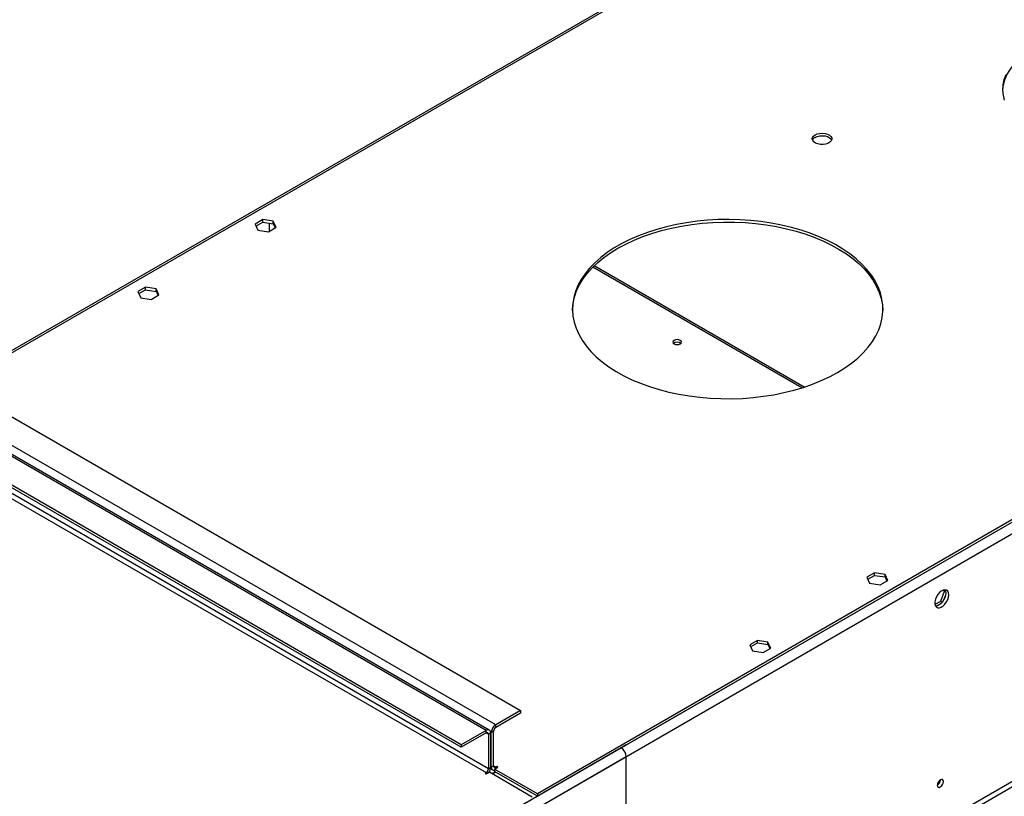
# Model space of a CAD drawing. Units: millimetres. Extents: x 3 to 9033, y 9 to 12780.
# Drawn here: x 3790 to 4265, y 2886 to 3261 of the extents above; entities that cross this region are included whole.
import ezdxf

# ---------------------------------------------------------------- set-up
doc = ezdxf.new("R2010")
doc.units = ezdxf.units.MM
doc.header["$LTSCALE"] = 43

msp = doc.modelspace()

# ---------------------------------------------------------------- linework, layer by layer
at = {"color": 7, "linetype": 'Continuous', "lineweight": 25}
for p, q in [((5244.924, 3581.556), (3996.88, 2861.076)), ((5247.398, 3577.269), (3999.355, 2856.789)), ((5201.967, 3557.982), (4039.837, 2887.099)), ((5201.967, 3556.757), (4039.837, 2885.874)), ((5208.684, 3435.297), (4038.069, 2759.515)), ((4039.13, 2757.678), (5209.745, 3433.46)), ((4301.131, 3398.583), (3726.856, 3067.061)), ((3907.132, 3164.444), (3903.417, 3162.299)), ((3912.207, 3163.659), (3907.132, 3164.444)), ((3907.132, 3163.219), (3907.132, 3164.444)), ((3913.567, 3160.729), (3912.207, 3163.659)), ((3912.207, 3162.434), (3912.207, 3163.659)), ((3903.417, 3162.299), (3904.777, 3159.369)), ((3903.865, 3161.333), (3907.132, 3163.219)), ((3904.777, 3159.369), (3909.851, 3158.584)), ((3907.132, 3163.219), (3912.207, 3162.434)), ((3909.851, 3158.584), (3913.567, 3160.729)), ((3910.259, 3162.735), (3910.259, 3158.82)), ((3912.207, 3162.434), (3913.118, 3160.47)), ((4168.679, 3083.516), (4067.254, 3142.067)), ((3850.563, 3131.787), (3846.848, 3129.643)), ((3847.297, 3128.677), (3850.563, 3130.563)), ((3855.638, 3131.002), (3850.563, 3131.787)), ((3850.563, 3130.563), (3850.563, 3131.787)), ((3850.563, 3130.563), (3855.638, 3129.778)), ((3856.998, 3128.073), (3855.638, 3131.002)), ((3855.638, 3129.778), (3855.638, 3131.002)), ((3846.848, 3129.643), (3848.208, 3126.713)), ((3848.208, 3126.713), (3853.283, 3125.928)), ((3853.283, 3125.928), (3856.998, 3128.073)), ((3855.638, 3129.778), (3856.55, 3127.814)), ((3762.651, 3082.632), (4031.705, 2927.31)), ((4015.088, 2917.717), (3746.034, 3073.039)), ((4016.588, 2917.866), (3747.534, 3073.188)), ((4019.684, 2920.371), (3750.63, 3075.692)), ((4003.067, 2910.778), (3734.013, 3066.1)), ((4003.067, 2909.553), (3734.013, 3064.875)), ((4016.149, 2899.141), (3747.095, 3054.463)), ((3746.034, 3052.626), (4015.088, 2897.304)), ((4202.703, 2993.814), (4198.987, 2991.67)), ((4199.436, 2990.704), (4202.703, 2992.59)), ((4207.777, 2993.029), (4202.703, 2993.814)), ((4202.703, 2992.59), (4202.703, 2993.814)), ((4202.703, 2992.59), (4207.777, 2991.805)), ((4209.137, 2990.1), (4207.777, 2993.029)), ((4207.777, 2991.805), (4207.777, 2993.029)), ((4198.987, 2991.67), (4200.347, 2988.74)), ((4200.347, 2988.74), (4205.422, 2987.955)), ((4205.422, 2987.955), (4209.137, 2990.1)), ((4207.777, 2991.805), (4208.689, 2989.841)), ((4236.415, 2984.822), (4234.558, 2980.034)), ((4235.958, 2985.472), (4236.415, 2984.822)), ((4237.029, 2983.059), (4236.065, 2980.573)), ((4237.098, 2984.428), (4236.415, 2984.822)), ((4236.514, 2985.579), (4237.029, 2984.845)), ((4234.558, 2980.034), (4231.899, 2978.5)), ((4234.725, 2978.906), (4232.796, 2977.793)), ((4235.357, 2979.573), (4234.558, 2980.034)), ((4146.134, 2961.158), (4142.419, 2959.013)), ((4142.419, 2959.013), (4143.779, 2956.084)), ((4142.867, 2958.047), (4146.134, 2959.933)), ((4151.209, 2960.373), (4146.134, 2961.158)), ((4146.134, 2959.933), (4146.134, 2961.158)), ((4146.134, 2959.933), (4151.209, 2959.148)), ((4152.569, 2957.443), (4151.209, 2960.373)), ((4151.209, 2959.148), (4151.209, 2960.373)), ((4151.209, 2959.148), (4152.12, 2957.184)), ((4143.779, 2956.084), (4148.854, 2955.299)), ((4148.854, 2955.299), (4152.569, 2957.443)), ((4031.705, 2927.31), (4019.684, 2920.371)), ((4031.705, 2926.085), (4019.684, 2919.146)), ((4031.705, 2927.31), (4031.705, 2926.085)), ((4015.088, 2917.717), (4003.067, 2910.778)), ((4015.088, 2916.493), (4003.067, 2909.553)), ((4015.088, 2916.493), (4015.088, 2917.717)), ((4016.149, 2915.88), (4017.209, 2916.492)), ((4017.209, 2916.492), (4017.209, 2899.753)), ((4018.624, 2917.309), (4017.563, 2916.697)), ((4017.563, 2899.957), (4017.563, 2916.697)), ((4018.624, 2900.57), (4018.624, 2917.309)), ((4019.684, 2919.146), (4019.684, 2920.371)), ((4016.149, 2915.88), (4016.149, 2899.141)), ((4080.319, 2909.244), (2832.275, 2188.763)), ((4003.067, 2910.778), (4003.067, 2909.553)), ((4082.794, 2910.672), (4080.319, 2909.244)), ((4082.794, 2904.957), (2834.75, 2184.477)), ((4082.794, 2805.339), (4082.794, 2904.957)), ((4015.088, 2897.304), (4014.558, 2896.998)), ((4014.558, 2896.998), (4015.088, 2896.692)), ((4015.088, 2896.692), (4016.679, 2897.61)), ((4016.149, 2899.141), (4017.209, 2899.753)), ((4016.679, 2897.61), (4037.362, 2885.67)), ((4017.156, 2899.177), (4018.184, 2898.584)), ((4018.624, 2900.57), (4017.563, 2899.957)), ((4017.934, 2896.886), (4019.348, 2897.702)), ((4019.684, 2897.508), (4018.27, 2896.692)), ((4019.154, 2899.039), (4020.745, 2899.957)), ((4039.837, 2887.099), (4019.154, 2899.039)), ((4019.154, 2899.039), (4019.154, 2897.814)), ((4039.837, 2885.874), (4019.154, 2897.814)), ((4020.215, 2900.263), (4019.684, 2899.957)), ((4020.745, 2899.957), (4020.215, 2900.263)), ((4020.215, 2900.263), (4020.215, 2899.651)), ((4039.837, 2887.099), (4039.837, 2885.874))]:
    msp.add_line(p, q, dxfattribs=at)
at = {"color": 8, "linetype": 'Continuous', "lineweight": 25}
for p, q in [((4300.922, 3397.448), (3728.356, 3066.913)), ((4167.548, 3083.154), (4066.608, 3141.425)), ((4015.088, 2916.493), (4016.149, 2915.88)), ((4017.563, 2916.697), (4017.173, 2916.921)), ((4015.088, 2897.304), (4015.088, 2896.692)), ((4017.563, 2899.957), (4017.209, 2900.162)), ((4019.684, 2899.957), (4018.624, 2900.57)), ((4019.684, 2899.957), (4019.684, 2899.345))]:
    msp.add_line(p, q, dxfattribs=at)
at = {"color": 7, "linetype": 'Continuous', "lineweight": 25, "flags": 128}
for points in [[(4264.62, 3226.725), (4264.634, 3227.037), (4264.946, 3229.496), (4265.615, 3231.931), (4266.633, 3234.326), (4267.996, 3236.663), (4269.692, 3238.926), (4271.711, 3241.099), (4274.037, 3243.167), (4276.655, 3245.115), (4279.546, 3246.931)], [(4266.081, 3234.36), (4265.236, 3231.943), (4264.745, 3229.493), (4264.611, 3227.029), (4264.835, 3224.566), (4265.414, 3222.123)], [(4173.996, 3205.388), (4175.027, 3205.839), (4176.23, 3206.113), (4177.517, 3206.189), (4178.792, 3206.063), (4179.96, 3205.742), (4180.935, 3205.251), (4181.645, 3204.627), (4182.036, 3203.915), (4182.08, 3203.169), (4181.774, 3202.443), (4181.14, 3201.792), (4180.225, 3201.264), (4179.098, 3200.898), (4177.841, 3200.721), (4176.548, 3200.747), (4175.315, 3200.973), (4174.233, 3201.382), (4173.383, 3201.945), (4172.828, 3202.619), (4172.608, 3203.355), (4172.74, 3204.098), (4173.215, 3204.793), (4173.996, 3205.388)], [(4173.996, 3204.163), (4175.027, 3204.614), (4176.23, 3204.888), (4177.517, 3204.965), (4178.792, 3204.838), (4179.96, 3204.517), (4180.935, 3204.026), (4181.645, 3203.402), (4181.985, 3202.837)], [(4184.794, 3090.589), (4188.326, 3092.774), (4191.589, 3095.094), (4194.567, 3097.539), (4197.245, 3100.097), (4199.612, 3102.756), (4201.655, 3105.502), (4203.365, 3108.323), (4204.733, 3111.205), (4205.754, 3114.136), (4206.423, 3117.099), (4206.736, 3120.083), (4206.691, 3123.072), (4206.289, 3126.052), (4205.532, 3129.008), (4204.424, 3131.928), (4202.969, 3134.796), (4201.175, 3137.6), (4199.05, 3140.325), (4196.605, 3142.96), (4193.85, 3145.491), (4190.799, 3147.906), (4187.468, 3150.193), (4183.87, 3152.343), (4180.025, 3154.344), (4175.949, 3156.188), (4171.663, 3157.864), (4167.187, 3159.366), (4162.542, 3160.686), (4157.75, 3161.818), (4152.834, 3162.756), (4147.818, 3163.496), (4142.725, 3164.035), (4137.581, 3164.37), (4132.408, 3164.499), (4127.232, 3164.421), (4122.078, 3164.138), (4116.97, 3163.65), (4111.933, 3162.96), (4106.99, 3162.071), (4102.165, 3160.987), (4097.481, 3159.713), (4092.96, 3158.256), (4088.625, 3156.623), (4084.495, 3154.82), (4080.59, 3152.858), (4076.929, 3150.744), (4073.529, 3148.49), (4070.407, 3146.106), (4067.577, 3143.603), (4065.053, 3140.993), (4062.847, 3138.289), (4060.97, 3135.504), (4059.429, 3132.65), (4058.234, 3129.742), (4057.388, 3126.793), (4056.897, 3123.818), (4056.764, 3120.83), (4056.987, 3117.844), (4057.567, 3114.874), (4058.5, 3111.934), (4059.782, 3109.038), (4061.408, 3106.201), (4063.368, 3103.434), (4065.655, 3100.753), (4068.256, 3098.169), (4071.161, 3095.694), (4074.354, 3093.342), (4077.82, 3091.122), (4081.544, 3089.045), (4085.507, 3087.121), (4089.69, 3085.36), (4094.074, 3083.77), (4098.637, 3082.359), (4103.359, 3081.132), (4108.215, 3080.096), (4113.184, 3079.256), (4118.242, 3078.616), (4123.363, 3078.18), (4128.525, 3077.948), (4133.702, 3077.922), (4138.87, 3078.102), (4144.004, 3078.488), (4149.08, 3079.078), (4154.073, 3079.868), (4158.96, 3080.855), (4163.718, 3082.034), (4168.323, 3083.4), (4172.753, 3084.947), (4176.989, 3086.666), (4181.009, 3088.549), (4184.794, 3090.589)], [(4078.728, 3150.594), (4082.513, 3152.634), (4086.533, 3154.517), (4090.768, 3156.236), (4095.199, 3157.782), (4099.804, 3159.149), (4104.561, 3160.328), (4109.448, 3161.315), (4114.441, 3162.105), (4119.517, 3162.695), (4124.651, 3163.081), (4129.819, 3163.261), (4134.996, 3163.235), (4140.158, 3163.003), (4145.28, 3162.566), (4150.337, 3161.927), (4155.306, 3161.087), (4160.163, 3160.051), (4164.884, 3158.824), (4169.447, 3157.413), (4173.831, 3155.822), (4178.015, 3154.061), (4181.978, 3152.138), (4185.701, 3150.061), (4189.168, 3147.841), (4192.361, 3145.489), (4195.265, 3143.014), (4197.867, 3140.43), (4200.153, 3137.748), (4202.114, 3134.982), (4203.739, 3132.144), (4205.022, 3129.249), (4205.955, 3126.309), (4206.534, 3123.339), (4206.753, 3120.591)], [(4056.768, 3120.591), (4056.786, 3121.1), (4057.098, 3124.083), (4057.767, 3127.047), (4058.788, 3129.977), (4060.157, 3132.86), (4061.867, 3135.681), (4063.91, 3138.427), (4066.276, 3141.086), (4068.955, 3143.644), (4071.932, 3146.089), (4075.195, 3148.409), (4078.728, 3150.594)], [(4108.85, 3104.385), (4109.306, 3104.779), (4109.466, 3105.242), (4109.306, 3105.706), (4108.85, 3106.1), (4108.169, 3106.362), (4107.366, 3106.455), (4106.562, 3106.362), (4105.881, 3106.1), (4105.425, 3105.706), (4105.266, 3105.243), (4105.425, 3104.779), (4105.881, 3104.385), (4106.562, 3104.122), (4107.366, 3104.03), (4108.169, 3104.122), (4108.85, 3104.385)], [(4238.534, 2983.188), (4238.409, 2984.162), (4238.045, 2984.92), (4237.468, 2985.407), (4236.72, 2985.584), (4235.858, 2985.44), (4234.946, 2984.986), (4234.05, 2984.254), (4233.238, 2983.299), (4232.57, 2982.192), (4232.094, 2981.015), (4231.848, 2979.856), (4231.848, 2978.799), (4232.094, 2977.925), (4232.57, 2977.297), (4233.238, 2976.962), (4234.05, 2976.945), (4234.946, 2977.247), (4235.858, 2977.846), (4236.72, 2978.697), (4237.468, 2979.737), (4238.045, 2980.89), (4238.409, 2982.069), (4238.534, 2983.188)], [(4237.12, 2984.004), (4236.995, 2982.886), (4236.631, 2981.706), (4236.053, 2980.554), (4235.306, 2979.513), (4234.444, 2978.662), (4233.532, 2978.063), (4232.636, 2977.761), (4232.201, 2977.729)], [(4236.735, 2985.584), (4236.995, 2984.978), (4237.12, 2984.004)], [(4017.563, 2899.957), (4017.604, 2899.503), (4017.724, 2899.113), (4017.92, 2898.803), (4018.184, 2898.584), (4018.506, 2898.465), (4018.872, 2898.45), (4019.154, 2898.504)], [(4235.953, 2892.94), (4235.84, 2893.531), (4235.518, 2893.901), (4235.036, 2893.995), (4234.468, 2893.797), (4233.9, 2893.339), (4233.418, 2892.689), (4233.096, 2891.947), (4232.983, 2891.225), (4233.096, 2890.634), (4233.418, 2890.264), (4233.9, 2890.17), (4234.468, 2890.368), (4235.036, 2890.826), (4235.518, 2891.476), (4235.84, 2892.218), (4235.953, 2892.94)]]:
    msp.add_lwpolyline(points, dxfattribs=at)
at = {"color": 7, "linetype": 'Continuous', "lineweight": 25}
for centre, radius, start, end in [((4175.15, 3201.785), 2.643, 115.87717, 156.56012), ((4107.365, 3102.429), 2.851, 50.52668, 129.47255), ((4015.916, 2916.702), 1.31, 350.78987, 129.20006), ((4015.502, 2915.985), 0.655, 350.78894, 129.19316), ((4022.168, 2916.487), 4.61, 122.60429, 177.39549), ((4020.927, 2917.204), 2.305, 122.60435, 177.39277), ((4077.42, 2904.713), 5.379, 2.60548, 57.39452), ((4013.846, 2899.246), 2.305, 302.60999, 357.39241), ((4012.787, 2899.924), 4.426, 326.8234, 357.79653), ((4019.27, 2900.465), 0.655, 170.79074, 309.20709), ((4231.5, 2893.796), 3.038, 299.26454, 0.73815)]:
    msp.add_arc(centre, radius, start, end, dxfattribs=at)

doc.saveas('drawing.dxf')
